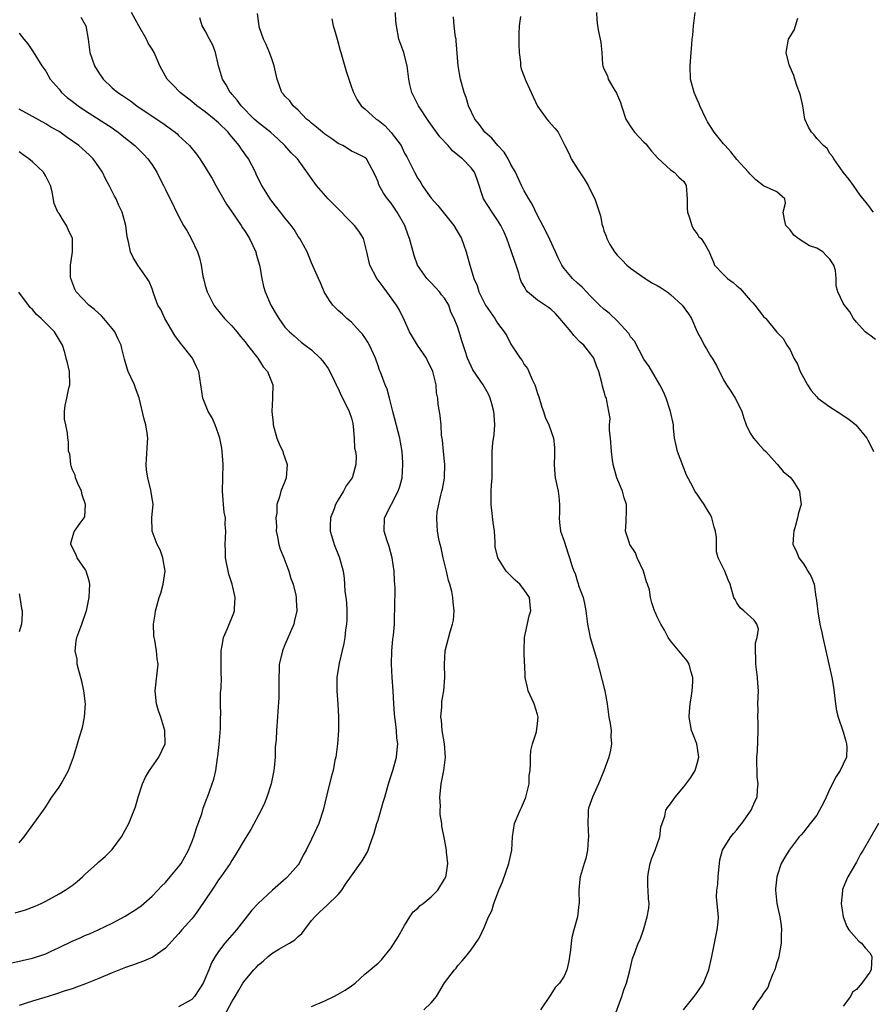
# Model space of a CAD drawing. Units: inches. Extents: x 2556000 to 2559000, y 1524000 to 1527000.
# Drawn here: x 2556903 to 2557031, y 1525612 to 1525760 of the extents above; entities that cross this region are included whole.
import ezdxf

# ---------------------------------------------------------------- set-up
doc = ezdxf.new("R2010")
doc.units = ezdxf.units.IN
doc.header["$MEASUREMENT"] = 0
doc.layers.add('LD25561524_2ft', color=123, linetype='Continuous')

msp = doc.modelspace()

# ---------------------------------------------------------------- linework, layer by layer
at = {"layer": 'LD25561524_2ft'}
for points, elevation in [([(2556912.3, 1525760.3), (2556913.05, 1525759), (2556913.41, 1525757), (2556913.66, 1525755), (2556914.36, 1525753), (2556915, 1525751.94), (2556915.63, 1525751), (2556917, 1525749.7), (2556917.84, 1525749), (2556918.56, 1525748.56), (2556919.74, 1525747.74), (2556920.7, 1525747), (2556923, 1525745.43), (2556924.47, 1525744.47), (2556926.49, 1525743), (2556926.77, 1525742.77), (2556927, 1525742.53), (2556928.64, 1525741), (2556929.69, 1525739.69), (2556930.19, 1525739), (2556931, 1525737.76), (2556931.44, 1525737), (2556932.05, 1525736.05), (2556932.58, 1525735), (2556934.2, 1525732.2), (2556935, 1525731.06), (2556936.4, 1525729), (2556936.62, 1525728.62), (2556937, 1525728.07), (2556937.66, 1525727), (2556938.61, 1525725), (2556938.68, 1525724.68), (2556939.17, 1525723), (2556939.22, 1525722.78), (2556939.5, 1525721), (2556939.78, 1525719.78), (2556940, 1525719), (2556940.89, 1525717), (2556941.65, 1525715.65), (2556942.06, 1525715), (2556943, 1525713.71), (2556943.67, 1525713), (2556944.37, 1525712.37), (2556945.45, 1525711.45), (2556946.06, 1525711), (2556947, 1525710.25), (2556948.29, 1525709), (2556948.63, 1525708.63), (2556949, 1525708.16), (2556949.48, 1525707.48), (2556949.75, 1525707), (2556950.45, 1525705.55), (2556950.71, 1525705), (2556950.79, 1525704.79), (2556951, 1525704.44), (2556951.43, 1525703.43), (2556952.37, 1525701.63), (2556952.67, 1525701), (2556953, 1525699.99), (2556953.19, 1525699.19), (2556953.28, 1525698.72), (2556953.43, 1525697), (2556953.47, 1525695.47), (2556953.59, 1525695), (2556953.72, 1525694.28), (2556953.68, 1525693), (2556953.17, 1525691.17), (2556953.13, 1525691), (2556952.2, 1525689.8), (2556951.82, 1525689), (2556951, 1525687.73), (2556950.59, 1525687), (2556950.38, 1525686.38), (2556949.85, 1525685), (2556949.78, 1525683.78), (2556949.78, 1525683), (2556950.15, 1525681.85), (2556950.39, 1525681), (2556951.21, 1525679), (2556951.74, 1525677), (2556951.92, 1525675.92), (2556952.03, 1525673.97), (2556952.18, 1525673), (2556952.26, 1525672.26), (2556952.33, 1525671), (2556952.3, 1525669.7), (2556952.28, 1525669), (2556952.13, 1525668.13), (2556952.01, 1525667), (2556951.88, 1525666.12), (2556951.13, 1525663.13), (2556950.78, 1525661), (2556950.79, 1525659), (2556950.95, 1525656.95), (2556951.06, 1525655.06), (2556951.05, 1525653), (2556950.9, 1525651), (2556950.63, 1525649), (2556950.52, 1525648.52), (2556950.23, 1525647), (2556949.97, 1525645.97), (2556949.32, 1525643.32), (2556949, 1525642.1), (2556948.74, 1525641), (2556948.09, 1525639), (2556947.76, 1525638.24), (2556947, 1525636.65), (2556946.17, 1525635), (2556945.75, 1525634.25), (2556945.13, 1525633), (2556945, 1525632.82), (2556943.4, 1525631), (2556943.2, 1525630.8), (2556941.11, 1525629), (2556938.98, 1525627), (2556938.03, 1525625.97), (2556935.69, 1525623), (2556933.94, 1525621), (2556933, 1525619.78), (2556932.49, 1525619), (2556931.93, 1525618.07), (2556931.53, 1525617), (2556931, 1525615.72), (2556930.67, 1525615), (2556929.41, 1525613), (2556929, 1525612.56), (2556927, 1525611.44)], 8228), ([(2556933.89, 1525610.11), (2556935, 1525612.18), (2556935.48, 1525613), (2556936.07, 1525613.93), (2556936.68, 1525615), (2556937, 1525615.47), (2556938.29, 1525617), (2556938.65, 1525617.35), (2556939, 1525617.74), (2556939.7, 1525618.3), (2556940.48, 1525619), (2556941, 1525619.44), (2556942.1, 1525620.1), (2556943.67, 1525621), (2556944.49, 1525621.51), (2556945, 1525622.02), (2556945.52, 1525622.48), (2556947, 1525624.41), (2556947.47, 1525625), (2556948.25, 1525625.75), (2556949.31, 1525626.69), (2556951, 1525628.34), (2556951.57, 1525629), (2556952.12, 1525629.88), (2556953, 1525631.15), (2556954.62, 1525633.38), (2556955.35, 1525634.65), (2556955.52, 1525635), (2556955.75, 1525635.75), (2556956.24, 1525637), (2556956.44, 1525637.56), (2556956.83, 1525639), (2556957, 1525639.5), (2556957.79, 1525642.21), (2556958, 1525643), (2556958.42, 1525644.42), (2556958.56, 1525645), (2556959, 1525646.25), (2556959.24, 1525647), (2556959.8, 1525649), (2556959.9, 1525650.1), (2556959.96, 1525651), (2556959.84, 1525651.84), (2556959.77, 1525653), (2556959.63, 1525654.37), (2556959.53, 1525655), (2556959.5, 1525655.5), (2556959.4, 1525657), (2556959.3, 1525659), (2556959.15, 1525661), (2556959.04, 1525663), (2556959.09, 1525665), (2556959.24, 1525666.76), (2556959.33, 1525667.33), (2556959.47, 1525669), (2556959.49, 1525670.51), (2556959.53, 1525671), (2556959.51, 1525671.51), (2556959.58, 1525674.42), (2556959.54, 1525675), (2556959.5, 1525675.5), (2556959.43, 1525677), (2556959.11, 1525679), (2556958.68, 1525680.68), (2556958.31, 1525681.69), (2556957.93, 1525683), (2556957.99, 1525685), (2556960.02, 1525689), (2556960.26, 1525689.74), (2556960.61, 1525691), (2556960.74, 1525693), (2556960.71, 1525693.29), (2556960.61, 1525695), (2556960.4, 1525696.4), (2556960.27, 1525697), (2556959.21, 1525701), (2556958.78, 1525702.78), (2556958.71, 1525703), (2556958.36, 1525704.36), (2556958.08, 1525705), (2556957.51, 1525706.49), (2556957.33, 1525707), (2556957.23, 1525707.23), (2556957, 1525707.87), (2556956.64, 1525709), (2556955.72, 1525711), (2556955.45, 1525711.45), (2556955, 1525712.13), (2556954.64, 1525712.64), (2556954.33, 1525713), (2556953, 1525714.44), (2556952.33, 1525715), (2556951.64, 1525715.64), (2556951, 1525716.21), (2556950.19, 1525717), (2556949.71, 1525717.71), (2556948.91, 1525719), (2556948.36, 1525720.36), (2556948.05, 1525721), (2556947, 1525723.37), (2556946.54, 1525724.54), (2556946.33, 1525725), (2556945.23, 1525727), (2556945, 1525727.31), (2556944.36, 1525728.36), (2556943.91, 1525729), (2556943, 1525730.12), (2556942.32, 1525731), (2556941, 1525732.66), (2556940.75, 1525733), (2556939.52, 1525735), (2556939.33, 1525735.33), (2556938.68, 1525736.68), (2556938.54, 1525737), (2556937.5, 1525739), (2556936.45, 1525740.45), (2556936.12, 1525741), (2556935, 1525742.33), (2556934.68, 1525742.68), (2556934.44, 1525743), (2556933, 1525744.42), (2556932.68, 1525744.68), (2556932.32, 1525745), (2556931, 1525746.08), (2556929.73, 1525747), (2556929, 1525747.64), (2556927.21, 1525749), (2556926.14, 1525750.13), (2556925.26, 1525751), (2556925, 1525751.45), (2556924.17, 1525753), (2556923.31, 1525755), (2556923, 1525755.53), (2556922.43, 1525756.43), (2556922.18, 1525757), (2556921.02, 1525759), (2556919.93, 1525761)], 8226), ([(2556947, 1525611.48), (2556949, 1525612.33), (2556950.37, 1525613), (2556951, 1525613.34), (2556952.04, 1525613.96), (2556953, 1525614.59), (2556953.56, 1525615), (2556955, 1525616.35), (2556955.84, 1525617), (2556956.47, 1525617.53), (2556957, 1525618), (2556957.5, 1525618.5), (2556959, 1525620.31), (2556960.04, 1525621.96), (2556961, 1525623.66), (2556961.79, 1525625), (2556962.28, 1525625.72), (2556963, 1525626.29), (2556963.34, 1525626.66), (2556963.79, 1525627), (2556965, 1525627.98), (2556966, 1525629), (2556967, 1525630.64), (2556967.19, 1525631), (2556967.24, 1525631.24), (2556967.5, 1525633), (2556967.32, 1525634.68), (2556967.31, 1525635), (2556967, 1525636.68), (2556966.6, 1525638.6), (2556966.58, 1525639), (2556966.37, 1525640.37), (2556966.36, 1525641), (2556966.39, 1525641.61), (2556966.32, 1525643), (2556966.45, 1525644.45), (2556966.52, 1525645), (2556966.91, 1525647), (2556967.16, 1525649), (2556966.99, 1525651), (2556966.67, 1525653), (2556966.54, 1525654.54), (2556966.46, 1525655), (2556966.58, 1525656.58), (2556966.58, 1525657), (2556966.62, 1525657.38), (2556966.88, 1525659), (2556967.06, 1525661), (2556967.02, 1525663), (2556967.11, 1525665), (2556967.87, 1525667.87), (2556968.23, 1525669), (2556968.37, 1525669.63), (2556968.47, 1525671), (2556968.29, 1525672.29), (2556968.27, 1525673), (2556968.1, 1525673.9), (2556967.79, 1525675), (2556967.58, 1525675.58), (2556967.28, 1525677), (2556966.82, 1525679), (2556966.5, 1525680.5), (2556966.34, 1525681), (2556966.14, 1525681.86), (2556965.96, 1525683), (2556965.89, 1525683.89), (2556965.87, 1525685), (2556965.91, 1525685.91), (2556966.43, 1525688.43), (2556966.6, 1525689), (2556966.68, 1525689.32), (2556967.01, 1525690.99), (2556967.07, 1525693), (2556966.84, 1525695), (2556966.68, 1525696.68), (2556966.57, 1525697.43), (2556966.51, 1525699), (2556966.37, 1525700.37), (2556966.27, 1525701), (2556966.07, 1525702.07), (2556965.99, 1525703), (2556965.8, 1525703.8), (2556965.74, 1525705), (2556965.37, 1525706.63), (2556965.26, 1525707), (2556965, 1525707.57), (2556964.5, 1525708.5), (2556964.27, 1525709), (2556962.93, 1525711), (2556961.72, 1525713), (2556961, 1525714.67), (2556960.22, 1525716.22), (2556959.8, 1525717), (2556958.33, 1525719), (2556957.75, 1525719.75), (2556957, 1525720.77), (2556956.81, 1525721), (2556955.78, 1525723), (2556955.34, 1525725), (2556954.82, 1525727), (2556954.12, 1525728.12), (2556953.47, 1525729), (2556950.24, 1525732.24), (2556949.52, 1525733), (2556947.74, 1525735), (2556944.88, 1525739), (2556943.92, 1525739.92), (2556943, 1525741), (2556941.95, 1525741.95), (2556940.84, 1525743), (2556939, 1525744.44), (2556938.38, 1525745), (2556936.39, 1525747), (2556935.82, 1525747.82), (2556935, 1525748.72), (2556934.88, 1525748.88), (2556934.75, 1525749), (2556934.16, 1525750.16), (2556933.61, 1525751), (2556933.02, 1525753), (2556932.53, 1525755), (2556932.12, 1525756.12), (2556931.64, 1525757), (2556931, 1525758.26), (2556930.55, 1525759), (2556930.2, 1525760.2)], 8224), ([(2556963.9, 1525611), (2556965, 1525612.04), (2556965.78, 1525613), (2556967, 1525615.03), (2556968.52, 1525617), (2556968.74, 1525617.26), (2556969, 1525617.64), (2556969.65, 1525618.35), (2556970.21, 1525619), (2556971, 1525620.01), (2556972.21, 1525621.79), (2556973, 1525623.45), (2556973.64, 1525625), (2556974.12, 1525625.88), (2556974.42, 1525627), (2556975, 1525628.46), (2556975.2, 1525629), (2556975.74, 1525630.26), (2556976.69, 1525633), (2556976.73, 1525633.27), (2556977.12, 1525635), (2556977.23, 1525637), (2556977.53, 1525639), (2556978.39, 1525641), (2556978.59, 1525641.41), (2556979.19, 1525642.81), (2556979.26, 1525643), (2556979.36, 1525643.36), (2556979.72, 1525645), (2556979.75, 1525646.25), (2556979.87, 1525647), (2556979.95, 1525647.95), (2556979.94, 1525649), (2556980, 1525650), (2556980.22, 1525651), (2556980.82, 1525652.82), (2556981, 1525654.05), (2556981.09, 1525655), (2556981, 1525655.44), (2556980.5, 1525657), (2556979.59, 1525659), (2556979.47, 1525659.47), (2556979.15, 1525661), (2556979.08, 1525662.92), (2556979.06, 1525663.06), (2556978.97, 1525664.97), (2556979.05, 1525667), (2556979.75, 1525670.25), (2556979.97, 1525671), (2556979.9, 1525671.9), (2556979.77, 1525673), (2556979, 1525674.17), (2556978.32, 1525675), (2556977.61, 1525675.61), (2556976.62, 1525676.62), (2556976.29, 1525677), (2556975.01, 1525679), (2556974.65, 1525680.65), (2556974.64, 1525681.36), (2556974.5, 1525683), (2556974.32, 1525684.32), (2556974.12, 1525686.12), (2556974, 1525687), (2556974.02, 1525688.02), (2556974.01, 1525689), (2556974.06, 1525689.94), (2556974.15, 1525691), (2556974.17, 1525692.18), (2556974.17, 1525695), (2556974.29, 1525696.29), (2556974.45, 1525697.55), (2556974.58, 1525699), (2556974.46, 1525700.46), (2556974.43, 1525701), (2556974.13, 1525702.13), (2556973.86, 1525703), (2556973.6, 1525703.6), (2556972.82, 1525705), (2556971.26, 1525707.26), (2556970.44, 1525709), (2556970.11, 1525710.11), (2556969.61, 1525711.61), (2556969.23, 1525713), (2556969, 1525713.64), (2556968.47, 1525715), (2556967.95, 1525715.95), (2556967.63, 1525717), (2556967, 1525718.03), (2556966.57, 1525718.57), (2556966.27, 1525719), (2556965, 1525720.37), (2556964.67, 1525720.67), (2556964.35, 1525721), (2556962.95, 1525723), (2556962.45, 1525724.45), (2556962.29, 1525725), (2556961.76, 1525727), (2556961.54, 1525727.54), (2556961.02, 1525729), (2556959.9, 1525731), (2556959, 1525732.34), (2556958.44, 1525733), (2556957.83, 1525733.83), (2556957.11, 1525735.11), (2556957, 1525735.53), (2556956.56, 1525736.56), (2556955.27, 1525739), (2556955, 1525739.23), (2556953.81, 1525739.81), (2556953, 1525740.16), (2556952.51, 1525740.51), (2556951.7, 1525741), (2556951, 1525741.34), (2556950.04, 1525742.04), (2556949, 1525742.73), (2556948.63, 1525743), (2556947.76, 1525743.76), (2556947, 1525744.36), (2556946.67, 1525744.67), (2556946.25, 1525745), (2556945, 1525746.31), (2556944.22, 1525747), (2556943.73, 1525747.73), (2556943, 1525748.44), (2556942.76, 1525748.76), (2556942.55, 1525749), (2556941.84, 1525751), (2556941.66, 1525751.66), (2556941.39, 1525753), (2556941, 1525754.05), (2556940.67, 1525755), (2556940.19, 1525756.19), (2556939.79, 1525757), (2556939.14, 1525758.86), (2556939.1, 1525759), (2556939, 1525759.74), (2556938.88, 1525760.88)], 8222), ([(2556992.44, 1525609.56), (2556993.67, 1525613), (2556993.99, 1525614.01), (2556994.39, 1525615), (2556994.91, 1525616.91), (2556995.3, 1525618.7), (2556995.69, 1525619.69), (2556996.15, 1525621), (2556996.43, 1525621.57), (2556996.94, 1525623), (2556997.52, 1525625), (2556997.74, 1525626.26), (2556997.79, 1525627), (2556997.69, 1525627.69), (2556997.66, 1525629), (2556997.58, 1525629.58), (2556997.59, 1525631), (2556997.69, 1525631.69), (2556997.95, 1525633), (2556998.22, 1525633.78), (2556998.7, 1525635), (2556999.38, 1525637), (2556999.53, 1525638.47), (2556999.73, 1525639), (2557000.14, 1525640.14), (2557000.3, 1525641), (2557000.58, 1525641.42), (2557001, 1525641.96), (2557001.7, 1525643), (2557003, 1525644.51), (2557004.06, 1525645.94), (2557004.7, 1525647), (2557005, 1525648.02), (2557005.26, 1525649), (2557004.96, 1525651), (2557004.43, 1525652.43), (2557004.16, 1525653), (2557003.81, 1525655), (2557003.85, 1525655.85), (2557003.96, 1525657), (2557004.11, 1525657.89), (2557004.26, 1525659), (2557004.35, 1525660.35), (2557004.38, 1525661), (2557004.06, 1525661.94), (2557003.8, 1525663), (2557003.5, 1525663.5), (2557003, 1525664.08), (2557001, 1525666.5), (2557000.66, 1525667), (2557000.1, 1525668.1), (2556999.53, 1525669), (2556999, 1525670.1), (2556998.73, 1525670.73), (2556998.61, 1525671), (2556998.19, 1525672.19), (2556998.01, 1525673), (2556997.83, 1525674.17), (2556997.57, 1525675), (2556997.39, 1525675.39), (2556996.95, 1525677), (2556996.01, 1525679), (2556995.74, 1525679.74), (2556994.89, 1525681), (2556994.82, 1525681.18), (2556994.25, 1525683), (2556994.35, 1525684.35), (2556994.35, 1525685), (2556994.39, 1525685.61), (2556994.39, 1525687), (2556994.01, 1525688.01), (2556993.79, 1525689), (2556992.94, 1525691), (2556992.36, 1525693), (2556992.3, 1525693.7), (2556992.15, 1525695), (2556991.99, 1525697), (2556991.85, 1525698.15), (2556991.84, 1525699), (2556991.92, 1525699.92), (2556991.75, 1525701), (2556991.42, 1525702.58), (2556991.36, 1525703), (2556991.22, 1525703.22), (2556991, 1525704.11), (2556990.8, 1525704.8), (2556990.69, 1525705.31), (2556990.22, 1525707), (2556989.85, 1525707.85), (2556989.46, 1525709), (2556989, 1525709.63), (2556987.95, 1525711), (2556987.43, 1525711.43), (2556986.45, 1525712.45), (2556986.04, 1525713), (2556984.37, 1525715), (2556983.72, 1525715.72), (2556983, 1525716.37), (2556982.64, 1525716.64), (2556981.44, 1525717.44), (2556981, 1525717.77), (2556979.5, 1525719), (2556979.27, 1525719.27), (2556979, 1525719.79), (2556978.56, 1525720.56), (2556978.4, 1525721), (2556978.17, 1525721.83), (2556977.79, 1525723), (2556977.57, 1525723.57), (2556977.1, 1525725), (2556976.37, 1525727), (2556975.97, 1525727.97), (2556975.49, 1525729), (2556975, 1525729.78), (2556974.15, 1525731), (2556972.89, 1525733), (2556971.92, 1525735.92), (2556971.5, 1525737), (2556971, 1525737.65), (2556969.69, 1525739), (2556969.29, 1525739.29), (2556969, 1525739.56), (2556968.21, 1525740.21), (2556967.53, 1525741), (2556966.31, 1525742.31), (2556964.62, 1525744.62), (2556963.07, 1525747), (2556962.09, 1525749), (2556961.81, 1525750.19), (2556961.64, 1525751), (2556961.39, 1525753), (2556961, 1525754.53), (2556960.86, 1525755), (2556960.15, 1525757), (2556959.77, 1525759), (2556959.7, 1525759.7), (2556959.61, 1525761)], 8218), ([(2557002.94, 1525611), (2557004.58, 1525613), (2557005, 1525613.6), (2557005.95, 1525615), (2557006.76, 1525617), (2557007.22, 1525619), (2557007.26, 1525619.26), (2557007.61, 1525621), (2557008.04, 1525623), (2557008.16, 1525624.16), (2557008.23, 1525625), (2557007.94, 1525627.94), (2557007.96, 1525629), (2557008.11, 1525629.89), (2557008.16, 1525631), (2557008.43, 1525633.57), (2557008.85, 1525635), (2557009, 1525635.27), (2557010.1, 1525637), (2557010.47, 1525637.53), (2557011, 1525638.07), (2557011.37, 1525638.63), (2557011.75, 1525639), (2557013.16, 1525641), (2557013.68, 1525642.32), (2557014.07, 1525643), (2557014.08, 1525644.08), (2557014.21, 1525645), (2557014.05, 1525646.05), (2557014.06, 1525647), (2557014, 1525648), (2557014.02, 1525649), (2557014.08, 1525649.92), (2557014.19, 1525653), (2557014.2, 1525654.2), (2557014.16, 1525655), (2557014.19, 1525656.19), (2557014.17, 1525657), (2557014.23, 1525659), (2557014.14, 1525660.14), (2557014.1, 1525661), (2557013.84, 1525663), (2557013.86, 1525663.86), (2557013.79, 1525665), (2557013.82, 1525666.18), (2557014.06, 1525667), (2557014.25, 1525668.25), (2557014.01, 1525669), (2557013.6, 1525669.6), (2557012.06, 1525671), (2557011.48, 1525671.48), (2557011, 1525672.21), (2557010.74, 1525672.74), (2557010.56, 1525673), (2557010, 1525675), (2557009.67, 1525675.67), (2557009.16, 1525677), (2557009, 1525677.38), (2557008.2, 1525679), (2557007.91, 1525679.91), (2557007.94, 1525681), (2557007.95, 1525682.05), (2557007.77, 1525683), (2557007.59, 1525683.59), (2557007.21, 1525685), (2557007, 1525685.43), (2557006.43, 1525686.43), (2557006.06, 1525687), (2557005.64, 1525687.64), (2557005, 1525688.54), (2557004.8, 1525688.8), (2557004.67, 1525689), (2557004.36, 1525689.64), (2557003.41, 1525691.41), (2557002.05, 1525695), (2557001.88, 1525695.88), (2557001.61, 1525697), (2557001.44, 1525698.56), (2557001.44, 1525699), (2557000.99, 1525701), (2557000.33, 1525703), (2556999.94, 1525703.94), (2556999.41, 1525705), (2556997.78, 1525707.78), (2556997, 1525708.86), (2556995.57, 1525711.57), (2556995, 1525712.24), (2556994.73, 1525712.73), (2556993, 1525714.62), (2556991.79, 1525715.79), (2556991, 1525716.4), (2556990.34, 1525717), (2556989.67, 1525717.67), (2556989, 1525718.29), (2556987.7, 1525719.7), (2556987, 1525720.32), (2556986.28, 1525721), (2556985, 1525722.53), (2556984.65, 1525723), (2556984.1, 1525724.1), (2556983.69, 1525725), (2556982.86, 1525726.86), (2556982.21, 1525728.21), (2556981, 1525730.5), (2556980.21, 1525732.21), (2556979.71, 1525733), (2556979, 1525734.2), (2556978.59, 1525735), (2556977.68, 1525737), (2556977, 1525738.18), (2556976.58, 1525739), (2556975.99, 1525739.99), (2556975.03, 1525741), (2556974.12, 1525742.12), (2556973.09, 1525743), (2556972.21, 1525744.21), (2556971.55, 1525745), (2556970.61, 1525747), (2556970.25, 1525748.25), (2556969.98, 1525749), (2556969.43, 1525751), (2556969.05, 1525753), (2556968.78, 1525756.78), (2556968.75, 1525757), (2556968.67, 1525757.33), (2556968.45, 1525759), (2556968.38, 1525760.38)], 8216), ([(2556978.44, 1525760.44), (2556978.25, 1525759), (2556978.2, 1525757.8), (2556978.18, 1525757), (2556978.19, 1525756.19), (2556978.22, 1525755), (2556978.43, 1525753.57), (2556978.46, 1525753), (2556978.55, 1525752.55), (2556979.24, 1525750.76), (2556980.34, 1525748.34), (2556981, 1525746.95), (2556982.39, 1525745), (2556982.66, 1525744.66), (2556983.62, 1525743.62), (2556984.1, 1525743), (2556985, 1525741.23), (2556985.1, 1525741), (2556985.76, 1525739.76), (2556986.08, 1525739), (2556987, 1525737.49), (2556988, 1525736), (2556988.62, 1525735), (2556989, 1525734.14), (2556989.62, 1525733), (2556990.45, 1525730.45), (2556990.74, 1525729), (2556990.82, 1525728.82), (2556991, 1525728.17), (2556991.35, 1525727.35), (2556991.42, 1525727), (2556991.9, 1525726.1), (2556992.56, 1525725), (2556993, 1525724.51), (2556993.75, 1525723.75), (2556994.43, 1525723), (2556995, 1525722.55), (2556997.18, 1525721), (2556998.31, 1525720.31), (2556999, 1525719.97), (2556999.58, 1525719.58), (2557000.5, 1525719), (2557001, 1525718.62), (2557002.78, 1525717), (2557003.7, 1525715.7), (2557004.18, 1525715), (2557005.02, 1525713), (2557005.74, 1525711.74), (2557006.05, 1525711), (2557006.43, 1525710.43), (2557007, 1525709.38), (2557007.26, 1525709), (2557007.93, 1525707.93), (2557009, 1525705.75), (2557009.41, 1525705), (2557010.08, 1525704.08), (2557010.75, 1525703), (2557011, 1525702.55), (2557011.76, 1525701), (2557012.02, 1525700.02), (2557012.41, 1525699), (2557013, 1525697.74), (2557013.49, 1525697), (2557014.18, 1525696.18), (2557015, 1525695.29), (2557015.36, 1525695), (2557017, 1525693.13), (2557017.13, 1525693), (2557017.97, 1525691.97), (2557019, 1525691.14), (2557019.4, 1525690.6), (2557020.43, 1525689), (2557020.48, 1525688.48), (2557020.68, 1525687), (2557020.26, 1525685.74), (2557020.14, 1525685), (2557019.83, 1525683.83), (2557019.58, 1525683), (2557019.52, 1525682.48), (2557019.43, 1525681), (2557019.95, 1525679.95), (2557020.3, 1525679), (2557021, 1525678.08), (2557021.43, 1525677.43), (2557021.69, 1525677), (2557022.17, 1525676.17), (2557022.61, 1525675), (2557022.89, 1525673.11), (2557022.93, 1525672.93), (2557023, 1525672.15), (2557023.15, 1525670.85), (2557023.48, 1525669), (2557023.76, 1525667.76), (2557023.91, 1525667), (2557024.36, 1525665), (2557024.84, 1525663), (2557025.26, 1525661), (2557025.51, 1525659.51), (2557025.84, 1525657), (2557025.99, 1525655.99), (2557026.24, 1525655), (2557027, 1525652.81), (2557027.41, 1525651.41), (2557027.51, 1525651), (2557027.52, 1525650.48), (2557027.47, 1525649), (2557027, 1525647.92), (2557026.55, 1525647), (2557025.92, 1525646.08), (2557025, 1525644.24), (2557024.45, 1525643), (2557023.96, 1525642.04), (2557023.45, 1525641), (2557023, 1525640.29), (2557022.03, 1525639), (2557021, 1525637.72), (2557020.67, 1525637.33), (2557020.36, 1525637), (2557018.84, 1525635), (2557018.15, 1525633.85), (2557017.67, 1525633), (2557016.99, 1525631), (2557016.8, 1525629.2), (2557016.79, 1525629), (2557017.01, 1525627), (2557017.45, 1525625), (2557017.66, 1525623.66), (2557017.71, 1525623), (2557017.66, 1525622.34), (2557017.64, 1525621), (2557017.29, 1525619), (2557017.24, 1525618.76), (2557017, 1525618.09), (2557016.69, 1525617), (2557016.41, 1525616.41), (2557015.86, 1525615), (2557015.63, 1525614.37), (2557015, 1525613.51), (2557014.69, 1525613), (2557014.02, 1525612.02), (2557013.36, 1525611)], 8214), ([(2556989.86, 1525761), (2556989.92, 1525759.92), (2556990, 1525759), (2556990.16, 1525758.16), (2556990.43, 1525757), (2556990.5, 1525756.5), (2556990.65, 1525755), (2556990.79, 1525753.2), (2556990.83, 1525753), (2556991, 1525752.56), (2556991.51, 1525751.51), (2556991.65, 1525751), (2556992.46, 1525749.54), (2556992.87, 1525748.87), (2556993.48, 1525747.48), (2556993.62, 1525747), (2556994.31, 1525745), (2556994.56, 1525744.56), (2556995, 1525743.86), (2556995.35, 1525743.35), (2556995.6, 1525743), (2556997, 1525741.53), (2556997.27, 1525741.27), (2556998.17, 1525740.17), (2556999.11, 1525739.11), (2557001, 1525737.36), (2557001.56, 1525737), (2557002.27, 1525736.27), (2557003, 1525735.61), (2557003.37, 1525735), (2557003.51, 1525733), (2557003.52, 1525731.52), (2557003.55, 1525731), (2557003.89, 1525730.11), (2557004.21, 1525729), (2557004.45, 1525728.45), (2557005, 1525727.72), (2557005.29, 1525727.29), (2557005.61, 1525727), (2557006.15, 1525726.15), (2557006.81, 1525725), (2557006.89, 1525724.89), (2557007.46, 1525723.46), (2557007.63, 1525723), (2557009, 1525721.63), (2557009.56, 1525721), (2557010.42, 1525720.42), (2557011, 1525719.89), (2557011.48, 1525719.48), (2557013, 1525717.75), (2557013.37, 1525717.37), (2557013.69, 1525717), (2557015, 1525715.3), (2557015.33, 1525715), (2557017, 1525712.91), (2557017.98, 1525711.98), (2557018.51, 1525711), (2557019, 1525710.26), (2557019.57, 1525709), (2557020.1, 1525708.1), (2557020.54, 1525707), (2557021, 1525706.13), (2557021.63, 1525705), (2557022.18, 1525704.18), (2557023, 1525703.19), (2557023.18, 1525703), (2557025, 1525701.72), (2557026.08, 1525701), (2557026.66, 1525700.66), (2557027, 1525700.41), (2557027.85, 1525699.85), (2557028.87, 1525699), (2557030.53, 1525697), (2557030.68, 1525696.68), (2557031, 1525696.11), (2557031.55, 1525695)], 8212), ([(2557031.83, 1525711.83), (2557031, 1525712.48), (2557030.68, 1525712.68), (2557030.3, 1525713), (2557029, 1525714.43), (2557028.54, 1525715), (2557028, 1525716), (2557027.17, 1525717), (2557027, 1525717.28), (2557026.17, 1525719), (2557025.91, 1525719.91), (2557025.93, 1525721), (2557025.81, 1525722.19), (2557025.59, 1525723), (2557025, 1525723.92), (2557024.45, 1525724.45), (2557023.94, 1525725), (2557023, 1525725.58), (2557021.94, 1525725.94), (2557020.24, 1525727), (2557019.55, 1525727.55), (2557019, 1525728.34), (2557018.66, 1525728.66), (2557018.38, 1525729), (2557018.14, 1525729.86), (2557017.97, 1525731), (2557018.33, 1525732.33), (2557018.23, 1525733), (2557017, 1525734.03), (2557015, 1525734.97), (2557013.87, 1525735.87), (2557013, 1525736.68), (2557012.76, 1525737), (2557011, 1525738.93), (2557010.07, 1525740.07), (2557009.23, 1525741), (2557009, 1525741.29), (2557007.56, 1525743), (2557006.58, 1525744.58), (2557006.35, 1525745), (2557005.41, 1525747), (2557005.3, 1525747.3), (2557005, 1525747.91), (2557004.56, 1525749), (2557004.03, 1525751), (2557003.95, 1525753), (2557004.12, 1525755), (2557004.2, 1525756.2), (2557004.28, 1525757), (2557004.38, 1525757.62), (2557004.49, 1525759), (2557004.74, 1525761)], 8210), ([(2557031.54, 1525731), (2557031.3, 1525731.3), (2557031, 1525731.72), (2557030.43, 1525732.43), (2557030, 1525733), (2557029.56, 1525733.56), (2557028.55, 1525735), (2557027.89, 1525735.9), (2557027, 1525737), (2557025.57, 1525739), (2557025.36, 1525739.36), (2557025, 1525739.82), (2557024.58, 1525740.58), (2557024.03, 1525741), (2557023, 1525742.08), (2557022.6, 1525742.6), (2557022.22, 1525743), (2557021.77, 1525743.77), (2557021.23, 1525745), (2557020.9, 1525747), (2557020.56, 1525748.56), (2557020.44, 1525749), (2557020.09, 1525749.91), (2557019.71, 1525751), (2557019.56, 1525751.56), (2557019, 1525752.79), (2557018.87, 1525753.13), (2557018.4, 1525755), (2557018.77, 1525757), (2557019.61, 1525758.39), (2557019.82, 1525759), (2557020.19, 1525760.19)], 8208), ([(2556950.05, 1525760.05), (2556950.25, 1525759), (2556950.44, 1525758.44), (2556950.83, 1525757), (2556951.32, 1525755.32), (2556951.39, 1525755), (2556952.21, 1525752.21), (2556953, 1525749.79), (2556953.29, 1525749), (2556953.87, 1525747.86), (2556954.48, 1525747), (2556955, 1525746.55), (2556956.72, 1525745), (2556957, 1525744.83), (2556958.04, 1525744.04), (2556959, 1525742.97), (2556960.46, 1525741), (2556960.64, 1525740.64), (2556961, 1525739.87), (2556961.32, 1525739.32), (2556962.5, 1525737), (2556963, 1525736.04), (2556963.43, 1525735.43), (2556963.66, 1525735), (2556965, 1525733.07), (2556965.99, 1525731.99), (2556966.82, 1525731), (2556968.41, 1525729), (2556969.55, 1525727), (2556970.26, 1525725), (2556970.79, 1525723), (2556971, 1525722.38), (2556971.41, 1525721), (2556971.94, 1525719.94), (2556972.19, 1525719), (2556973, 1525717.29), (2556973.16, 1525717), (2556974.57, 1525715), (2556975, 1525714.28), (2556976, 1525713), (2556976.36, 1525712.36), (2556977, 1525711.11), (2556978.41, 1525709), (2556978.68, 1525708.68), (2556979, 1525708.09), (2556979.49, 1525707.49), (2556980.2, 1525705.8), (2556980.61, 1525705), (2556980.71, 1525704.71), (2556981, 1525703.72), (2556981.18, 1525703.18), (2556981.63, 1525701.63), (2556981.89, 1525701), (2556982.14, 1525700.14), (2556982.71, 1525699), (2556983.41, 1525697), (2556983.56, 1525695.56), (2556983.57, 1525695), (2556983.54, 1525694.46), (2556983.49, 1525693), (2556983.59, 1525691.59), (2556983.66, 1525691), (2556983.87, 1525690.13), (2556984.12, 1525689), (2556984.21, 1525688.21), (2556984.33, 1525687), (2556984.29, 1525685.71), (2556984.24, 1525685), (2556984.29, 1525684.29), (2556984.47, 1525683), (2556985, 1525681.47), (2556985.6, 1525679.6), (2556985.82, 1525679), (2556986.17, 1525677.83), (2556986.45, 1525677), (2556986.65, 1525676.65), (2556987, 1525675.38), (2556987.11, 1525675.11), (2556987.18, 1525674.82), (2556987.85, 1525673), (2556988.09, 1525672.09), (2556988.25, 1525671), (2556988.5, 1525669), (2556988.9, 1525667), (2556989.86, 1525663.86), (2556991.14, 1525659), (2556991.48, 1525657), (2556991.75, 1525655), (2556991.93, 1525654.07), (2556992.07, 1525653), (2556992.05, 1525652.05), (2556992.14, 1525651), (2556991.97, 1525650.03), (2556991.71, 1525649), (2556991, 1525646.92), (2556990.19, 1525645), (2556989.45, 1525643.45), (2556989.26, 1525643), (2556988.68, 1525641.32), (2556988.6, 1525641), (2556988.62, 1525640.62), (2556988.56, 1525639), (2556988.66, 1525637), (2556988.6, 1525636.6), (2556988.5, 1525635), (2556988.25, 1525633.75), (2556988, 1525633), (2556987.42, 1525631), (2556987.37, 1525630.63), (2556987.22, 1525629), (2556987.25, 1525627), (2556987.19, 1525626.81), (2556987, 1525625), (2556986.48, 1525623), (2556986.15, 1525621.85), (2556986.08, 1525621), (2556985.95, 1525619.95), (2556985.79, 1525619), (2556985.7, 1525618.3), (2556985.41, 1525617), (2556985, 1525616.03), (2556984.29, 1525615), (2556983.66, 1525614.34), (2556983, 1525613.31), (2556981.45, 1525611)], 8220), ([(2556903, 1525757.9), (2556903.72, 1525757), (2556904.3, 1525756.3), (2556905, 1525755.24), (2556905.11, 1525755.11), (2556906.44, 1525753), (2556907, 1525752.18), (2556907.66, 1525751), (2556909, 1525749.47), (2556909.38, 1525749), (2556910.25, 1525748.25), (2556911, 1525747.69), (2556911.86, 1525747), (2556913, 1525746.22), (2556917, 1525743.65), (2556917.39, 1525743.39), (2556917.92, 1525743), (2556918.5, 1525742.5), (2556920.4, 1525741), (2556920.69, 1525740.69), (2556921, 1525740.41), (2556921.7, 1525739.7), (2556922.36, 1525739), (2556923, 1525738.1), (2556923.71, 1525737), (2556924.14, 1525736.14), (2556924.74, 1525735), (2556925, 1525734.4), (2556925.45, 1525733.45), (2556925.71, 1525733), (2556927, 1525730.37), (2556927.75, 1525729), (2556928.22, 1525728.22), (2556928.87, 1525727), (2556929.83, 1525725), (2556930.13, 1525724.13), (2556930.38, 1525723), (2556930.66, 1525721.34), (2556930.74, 1525721), (2556931, 1525719.95), (2556931.28, 1525719), (2556932.27, 1525717), (2556932.58, 1525716.58), (2556933.88, 1525715), (2556935, 1525713.88), (2556935.74, 1525713), (2556936.29, 1525712.29), (2556937, 1525711.48), (2556937.36, 1525711), (2556938.93, 1525709), (2556939.73, 1525707.73), (2556940.39, 1525707), (2556941.18, 1525705), (2556941.13, 1525703.13), (2556941.14, 1525703), (2556941.02, 1525701), (2556941.23, 1525699.23), (2556941.24, 1525699), (2556941.79, 1525697), (2556942.13, 1525696.13), (2556942.66, 1525695), (2556942.74, 1525694.74), (2556943, 1525694.02), (2556943.32, 1525693), (2556943.17, 1525691), (2556943, 1525690.47), (2556942.39, 1525689), (2556942.18, 1525688.18), (2556941.76, 1525687), (2556941.75, 1525685.75), (2556941.62, 1525685), (2556941.7, 1525683.7), (2556941.69, 1525683), (2556941.87, 1525682.13), (2556942.06, 1525681), (2556942.28, 1525680.28), (2556942.81, 1525679), (2556943.6, 1525677), (2556943.89, 1525675.89), (2556944.21, 1525675), (2556944.63, 1525673.37), (2556944.69, 1525673), (2556944.69, 1525672.69), (2556944.78, 1525671), (2556944.43, 1525669.57), (2556944.31, 1525669), (2556943.85, 1525667.85), (2556943, 1525665.91), (2556942.64, 1525665), (2556942.54, 1525664.54), (2556942.15, 1525663), (2556942.13, 1525662.13), (2556942.05, 1525661), (2556942.05, 1525660.05), (2556942.09, 1525657.91), (2556941.9, 1525655.9), (2556941.87, 1525655), (2556941.71, 1525653), (2556941.67, 1525651.67), (2556941.53, 1525650.48), (2556941.51, 1525649), (2556941.38, 1525647.38), (2556941.33, 1525647), (2556940.9, 1525645), (2556940.26, 1525643), (2556939.92, 1525642.08), (2556939.4, 1525641), (2556937.88, 1525638.12), (2556937, 1525636.74), (2556935.62, 1525634.38), (2556935, 1525633.46), (2556934.73, 1525633), (2556933.37, 1525631), (2556933, 1525630.52), (2556932.4, 1525629.6), (2556931.97, 1525629), (2556929.98, 1525626.02), (2556929.24, 1525625), (2556929, 1525624.7), (2556927.5, 1525623), (2556927, 1525622.41), (2556925, 1525620.25), (2556923.1, 1525618.9), (2556921.71, 1525618.29), (2556921, 1525618.08), (2556920.23, 1525617.77), (2556919, 1525617.37), (2556917, 1525616.56), (2556915, 1525615.71), (2556913, 1525614.89), (2556911.62, 1525614.38), (2556911, 1525614.15), (2556909.78, 1525613.78), (2556908.63, 1525613.37), (2556907.36, 1525613), (2556905, 1525612.28), (2556903.92, 1525611.92), (2556903, 1525611.64)], 8230), ([(2556901.92, 1525618.08), (2556905, 1525618.75), (2556907, 1525619.41), (2556907.74, 1525619.74), (2556909, 1525620.34), (2556911, 1525621.31), (2556912.19, 1525621.81), (2556913, 1525622.21), (2556913.57, 1525622.43), (2556914.87, 1525623), (2556917, 1525624.03), (2556918.94, 1525625.06), (2556920.18, 1525625.82), (2556921, 1525626.38), (2556921.35, 1525626.65), (2556921.76, 1525627), (2556923, 1525628.11), (2556923.86, 1525629), (2556924.41, 1525629.59), (2556925, 1525630.16), (2556925.74, 1525631), (2556927, 1525632.48), (2556927.36, 1525633), (2556928.48, 1525635), (2556929, 1525636.23), (2556929.29, 1525637), (2556929.69, 1525638.31), (2556929.96, 1525639), (2556930.47, 1525640.47), (2556930.7, 1525641.3), (2556931.22, 1525642.78), (2556931.33, 1525643), (2556932.06, 1525645), (2556932.29, 1525645.71), (2556932.6, 1525647), (2556932.86, 1525648.86), (2556932.91, 1525649.09), (2556933.12, 1525650.88), (2556933.3, 1525653.3), (2556933.32, 1525655), (2556933.35, 1525655.35), (2556933.31, 1525657), (2556933.32, 1525658.68), (2556933.38, 1525659.38), (2556933.44, 1525661), (2556933.42, 1525661.42), (2556933.39, 1525665), (2556933.63, 1525666.37), (2556933.76, 1525667), (2556934.37, 1525668.37), (2556935.31, 1525670.69), (2556935.4, 1525671), (2556935.38, 1525671.38), (2556935.48, 1525673), (2556935.06, 1525675), (2556934.55, 1525676.55), (2556934.06, 1525679), (2556934.06, 1525680.06), (2556933.99, 1525681), (2556934.11, 1525683), (2556934.02, 1525684.02), (2556934.04, 1525685), (2556933.86, 1525685.86), (2556933.77, 1525687), (2556933.69, 1525687.69), (2556933.6, 1525689), (2556933.72, 1525693), (2556933.55, 1525695), (2556933.49, 1525695.49), (2556933.18, 1525697), (2556933, 1525697.61), (2556932.51, 1525699), (2556932.06, 1525700.06), (2556931.46, 1525701), (2556930.62, 1525703), (2556930.34, 1525705), (2556930.02, 1525707), (2556929.71, 1525707.71), (2556929.08, 1525709), (2556927.54, 1525711), (2556927.28, 1525711.28), (2556926.41, 1525712.41), (2556924.9, 1525715), (2556924.32, 1525716.32), (2556923.86, 1525717), (2556923.22, 1525718.78), (2556923, 1525719.46), (2556922.54, 1525720.54), (2556922.28, 1525721), (2556920.85, 1525723), (2556920.15, 1525724.15), (2556919.77, 1525725), (2556919.48, 1525726.52), (2556919.25, 1525727.25), (2556919.04, 1525729), (2556918.51, 1525731), (2556918.01, 1525732.01), (2556917.61, 1525733), (2556917.37, 1525733.37), (2556917, 1525734.07), (2556916.54, 1525735), (2556916, 1525736), (2556915.52, 1525737), (2556915, 1525737.8), (2556914.14, 1525739), (2556913.57, 1525739.57), (2556913, 1525740.09), (2556911.97, 1525741), (2556910.22, 1525742.22), (2556909, 1525743.1), (2556907.79, 1525743.79), (2556907, 1525744.28), (2556903, 1525746.5)], 8232), ([(2556902.41, 1525625.59), (2556903.96, 1525626.04), (2556905.41, 1525626.59), (2556906.3, 1525627), (2556907, 1525627.35), (2556909, 1525628.42), (2556909.95, 1525629), (2556911, 1525629.71), (2556911.72, 1525630.28), (2556912.55, 1525631), (2556913, 1525631.44), (2556914.74, 1525633), (2556915, 1525633.26), (2556915.95, 1525634.05), (2556916.9, 1525635), (2556917, 1525635.12), (2556918.39, 1525637), (2556919.51, 1525639), (2556920.33, 1525641), (2556920.5, 1525641.5), (2556920.91, 1525643), (2556921.54, 1525645), (2556922, 1525646), (2556922.59, 1525647), (2556924.01, 1525649), (2556924.96, 1525651), (2556924.92, 1525653), (2556924.3, 1525655), (2556923.97, 1525655.97), (2556923.68, 1525657), (2556923.46, 1525659), (2556923.9, 1525663), (2556923.78, 1525663.78), (2556923.67, 1525665), (2556923.4, 1525666.6), (2556923.3, 1525667), (2556923.27, 1525667.27), (2556923.23, 1525669), (2556923.48, 1525670.52), (2556923.52, 1525671), (2556923.71, 1525671.71), (2556924.09, 1525673), (2556924.32, 1525673.68), (2556924.69, 1525675), (2556924.96, 1525677), (2556924.63, 1525679), (2556924.2, 1525680.2), (2556923.79, 1525681), (2556923.02, 1525683), (2556922.96, 1525685.04), (2556923.16, 1525687), (2556922.83, 1525689.17), (2556922.34, 1525691), (2556922.17, 1525692.17), (2556922.13, 1525693), (2556922.16, 1525693.84), (2556922.32, 1525696.32), (2556922.35, 1525697), (2556922.28, 1525697.72), (2556922.08, 1525699), (2556921.83, 1525699.83), (2556921.06, 1525703.06), (2556920.51, 1525704.51), (2556920.34, 1525705), (2556919.82, 1525706.18), (2556919.42, 1525707), (2556919.3, 1525707.3), (2556918.85, 1525708.85), (2556918.46, 1525710.46), (2556918.34, 1525711), (2556917.9, 1525711.9), (2556917.4, 1525713), (2556917, 1525713.49), (2556915.74, 1525715), (2556915.38, 1525715.38), (2556914.33, 1525716.33), (2556913.49, 1525717), (2556911.59, 1525719), (2556911.4, 1525719.4), (2556910.76, 1525721), (2556910.75, 1525721.25), (2556910.73, 1525723), (2556911, 1525724.69), (2556911.04, 1525725), (2556911.02, 1525727.02), (2556910.4, 1525728.4), (2556910.11, 1525729), (2556909.66, 1525729.66), (2556909, 1525730.76), (2556908.84, 1525731), (2556908.27, 1525732.27), (2556907.97, 1525734.03), (2556907.72, 1525735), (2556907, 1525736.39), (2556906.66, 1525737), (2556905, 1525738.55), (2556904.47, 1525739), (2556903.59, 1525739.59), (2556903, 1525740.04)], 8234), ([(2556903, 1525636.13), (2556903.74, 1525637), (2556905.23, 1525639), (2556906.65, 1525641), (2556907, 1525641.52), (2556907.59, 1525642.41), (2556907.93, 1525643), (2556909, 1525644.5), (2556909.33, 1525645), (2556910.42, 1525647), (2556911.16, 1525649), (2556911.78, 1525651), (2556912.06, 1525652.06), (2556912.54, 1525653.46), (2556912.82, 1525655), (2556912.97, 1525657.03), (2556912.75, 1525659), (2556912.42, 1525660.42), (2556911.96, 1525662.04), (2556911.74, 1525663), (2556911.72, 1525663.72), (2556911.45, 1525665), (2556911.57, 1525666.43), (2556911.7, 1525667), (2556912.45, 1525669), (2556913.11, 1525670.89), (2556913.13, 1525671), (2556913.55, 1525673), (2556913.66, 1525675), (2556913.53, 1525675.53), (2556913.11, 1525677), (2556913, 1525677.19), (2556911.75, 1525679), (2556911.55, 1525679.55), (2556910.78, 1525681), (2556910.8, 1525681.2), (2556911.25, 1525682.75), (2556911.35, 1525683), (2556912.19, 1525684.19), (2556912.8, 1525685), (2556912.86, 1525685.14), (2556912.99, 1525687), (2556912.48, 1525688.48), (2556912.37, 1525689), (2556911.81, 1525690.19), (2556911.5, 1525691), (2556911.44, 1525691.44), (2556911, 1525692.31), (2556910.84, 1525692.84), (2556910.76, 1525693), (2556910.61, 1525694.61), (2556910.44, 1525695), (2556910.43, 1525696.43), (2556910.33, 1525697), (2556910.26, 1525697.74), (2556910.04, 1525699), (2556909.85, 1525699.85), (2556909.84, 1525701), (2556909.92, 1525701.92), (2556910.18, 1525703), (2556910.49, 1525704.49), (2556910.64, 1525705), (2556910.57, 1525707), (2556910.3, 1525708.3), (2556910.1, 1525709), (2556909.87, 1525709.87), (2556909.51, 1525711), (2556908.33, 1525713), (2556907, 1525714.28), (2556906.29, 1525715), (2556905.61, 1525715.61), (2556905, 1525716.33), (2556904.64, 1525716.64), (2556904.4, 1525717), (2556902.93, 1525718.93)], 8236), ([(2556903, 1525673.57), (2556903.11, 1525673), (2556903.35, 1525671.35), (2556903.45, 1525671), (2556903.45, 1525670.55), (2556903.35, 1525669), (2556903, 1525667.87)], 8238), ([(2557032.32, 1525639), (2557029.98, 1525635), (2557029.61, 1525634.39), (2557029, 1525633.18), (2557027.71, 1525631), (2557027.47, 1525630.53), (2557026.91, 1525629.09), (2557026.89, 1525629), (2557026.89, 1525628.89), (2557026.69, 1525627), (2557026.98, 1525624.98), (2557027.52, 1525623.52), (2557027.84, 1525623), (2557029.34, 1525621.34), (2557029.74, 1525621), (2557030.29, 1525620.29), (2557031, 1525619.55), (2557031.19, 1525619.19), (2557031.28, 1525619), (2557031.2, 1525617), (2557031, 1525616.64), (2557029.8, 1525615), (2557029, 1525614.06), (2557028.37, 1525613.63), (2557028.09, 1525613), (2557027, 1525611.52)], 8212)]:
    msp.add_lwpolyline(points, dxfattribs=dict(at, elevation=elevation))

doc.saveas('drawing.dxf')
